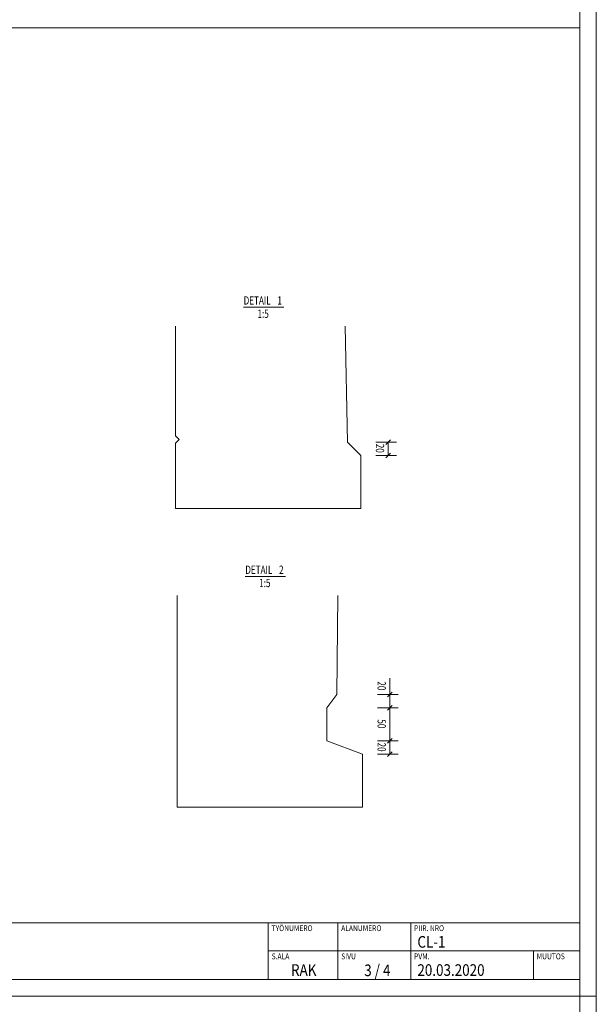
# Model space of a CAD drawing. Units: millimetres. Extents: x 0 to 10500, y 0 to 29700.
# Drawn here: x 6149 to 10500, y 14788 to 22212 of the extents above; entities that cross this region are included whole.
import ezdxf

# ---------------------------------------------------------------- set-up
doc = ezdxf.new("R2010")
doc.units = ezdxf.units.MM
doc.header["$LTSCALE"] = 25
doc.linetypes.add('XKITLINE00', pattern=[0])
for name, color, linetype, lineweight in [('LinkedObject', 1, 'Continuous', 0), ('OtherObjectType', 1, 'Continuous', 0), ('R1', 1, 'Continuous', 0)]:
    doc.layers.add(name, color=color, linetype=linetype, lineweight=lineweight)
doc.styles.add('ARIAL_NARROW', font='ARIALN.TTF')

msp = doc.modelspace()

# ---------------------------------------------------------------- linework, layer by layer
at = {"layer": 'LinkedObject', "linetype": 'XKITLINE00', "lineweight": 0}
for p, q in [((7838.6, 20045.3), (8142.8, 20045.3)), ((7323.7, 19074.8), (7323.7, 19900.6)), ((7323.7, 19074.8), (7323.7, 19900.6)), ((8622, 19026.5), (8603.7, 19901.9)), ((7323.7, 19074.8), (7352, 19046.5)), ((7323.7, 19018.2), (7352, 19046.5)), ((7323.7, 19018.2), (7323.7, 18526.5)), ((7323.7, 19018.2), (7323.7, 18526.5)), ((8622, 19026.5), (8723.7, 18926.5)), ((8835.6, 19026.5), (8991.9, 19026.5)), ((8910.6, 19026.5), (8991.9, 19026.5)), ((8911.7, 19008.8), (8947.1, 19044.2)), ((8911.7, 19008.8), (8947.1, 19044.2)), ((8929.4, 19026.5), (8929.4, 19026.5)), ((8929.4, 19026.5), (8929.4, 18926.5)), ((8929.4, 19026.5), (8929.4, 19026.5)), ((8911.7, 18908.8), (8947.1, 18944.2)), ((8911.7, 18908.8), (8947.1, 18944.2)), ((8723.7, 18526.5), (8723.7, 18926.5)), ((8835.6, 18926.5), (8991.9, 18926.5)), ((8910.6, 18926.5), (8991.9, 18926.5)), ((8929.4, 18926.5), (8929.4, 18926.5)), ((8929.4, 18926.5), (8929.4, 18926.5)), ((7323.7, 18526.5), (8723.7, 18526.5)), ((7323.7, 18526.5), (8723.7, 18526.5)), ((7851.2, 18014.7), (8155.4, 18014.7)), ((7336.3, 16791.6), (7336.3, 17869.9)), ((7336.3, 16791.6), (7336.3, 17869.9)), ((8541.5, 17123.6), (8550.4, 17869.9)), ((8942, 17123.6), (8942, 17246.4)), ((8942, 17123.6), (8942, 17246.4)), ((8466.5, 17023.6), (8541.5, 17123.6)), ((8848.3, 17123.6), (9004.5, 17123.6)), ((8924.3, 17105.9), (8959.7, 17141.2)), ((8942, 17123.6), (8942, 17023.6)), ((8942, 17123.6), (8942, 17123.6)), ((8466.5, 16773.6), (8466.5, 17023.6)), ((8848.3, 17023.6), (9004.5, 17023.6)), ((8848.3, 17023.6), (9004.5, 17023.6)), ((8924.3, 17005.9), (8959.7, 17041.2)), ((8924.3, 17005.9), (8959.7, 17041.2)), ((8942, 17023.6), (8942, 17023.6)), ((8942, 17023.6), (8942, 16773.6)), ((8942, 17023.6), (8942, 17023.6)), ((7336.3, 16791.6), (7336.3, 16273.6)), ((7336.3, 16791.6), (7336.3, 16273.6)), ((8924.3, 16755.9), (8959.7, 16791.2)), ((8924.3, 16755.9), (8959.7, 16791.2)), ((8466.5, 16773.6), (8736.3, 16673.6)), ((8848.3, 16773.6), (9004.5, 16773.6)), ((8923.3, 16773.6), (9004.5, 16773.6)), ((8942, 16773.6), (8942, 16773.6)), ((8942, 16773.6), (8942, 16673.6)), ((8942, 16773.6), (8942, 16773.6)), ((8736.3, 16273.6), (8736.3, 16673.6)), ((8848.3, 16673.6), (9004.5, 16673.6)), ((8923.3, 16673.6), (9004.5, 16673.6)), ((8924.3, 16655.9), (8959.7, 16691.2)), ((8924.3, 16655.9), (8959.7, 16691.2)), ((8942, 16673.6), (8942, 16673.6)), ((8942, 16673.6), (8942, 16673.6)), ((7336.3, 16273.6), (8736.3, 16273.6)), ((7336.3, 16273.6), (8736.3, 16273.6))]:
    msp.add_line(p, q, dxfattribs=at)
at = {"layer": 'OtherObjectType', "linetype": 'XKITLINE00', "lineweight": 0}
for p, q in [((10500, 14850), (10500, 22275)), ((125, 22150), (10375, 22150)), ((10375, 22150), (10375, 14975)), ((5774.9, 15402.1), (10374.9, 15402.1)), ((8024.9, 14977.1), (8024.9, 15402.1)), ((8549.9, 15402.1), (8549.9, 14977.1)), ((9099.9, 14977.1), (9099.9, 15402.1)), ((8024.9, 15189.6), (10374.9, 15189.6)), ((10024.9, 14977.1), (10024.9, 15189.6)), ((10375, 14975), (125, 14975)), ((10500, 14850), (0, 14850)), ((10500, 14850), (0, 14850)), ((10500, 7425), (10500, 14850))]:
    msp.add_line(p, q, dxfattribs=at)
at = {"layer": 'R1', "linetype": 'XKITLINE00', "lineweight": 0}
msp.add_line((10375, 125), (10375, 29575), dxfattribs=at)

# ---------------------------------------------------------------- texts
at = {"layer": 'LinkedObject', "style": 'ARIAL_NARROW', "width": 0.7225}
for s, p in [('DETAIL', (7838.6, 20064)), ('1', (8093.4, 20064)), ('1:5', (7943.2, 19964)), ('DETAIL', (7851.2, 18033.4)), ('2', (8106.1, 18033.4)), ('1:5', (7955.8, 17933.4))]:
    msp.add_text(s, height=62.5, dxfattribs=at).set_placement(p)
for s, p in [('20', (8836.5, 19014.5)), ('20', (8849.1, 17223)), ('50', (8849.1, 16936.5)), ('20', (8849.1, 16761.5))]:
    msp.add_text(s, height=62.5, rotation=269.99979, dxfattribs=at).set_placement(p)
at = {"layer": 'OtherObjectType', "style": 'ARIAL_NARROW', "width": 0.85}
for s, height, p in [('TYÖNUMERO', 43.75, (8049.9, 15339.6)), ('ALANUMERO', 43.75, (8574.9, 15339.6)), ('PIIR. NRO', 43.75, (9124.9, 15339.6)), ('CL-1', 87.5, (9149.9, 15214.6)), ('S.ALA', 43.75, (8049.9, 15127.1)), ('SIVU', 43.75, (8574.9, 15127.1)), ('PVM.', 43.75, (9124.9, 15127.1)), ('MUUTOS', 43.75, (10049.9, 15127.1)), ('RAK', 87.5, (8196.2, 15002.1)), ('3 / 4', 87.5, (8748.7, 15000.1)), ('20.03.2020', 87.5, (9149.9, 15002.1))]:
    msp.add_text(s, height=height, dxfattribs=at).set_placement(p)

doc.saveas('drawing.dxf')
